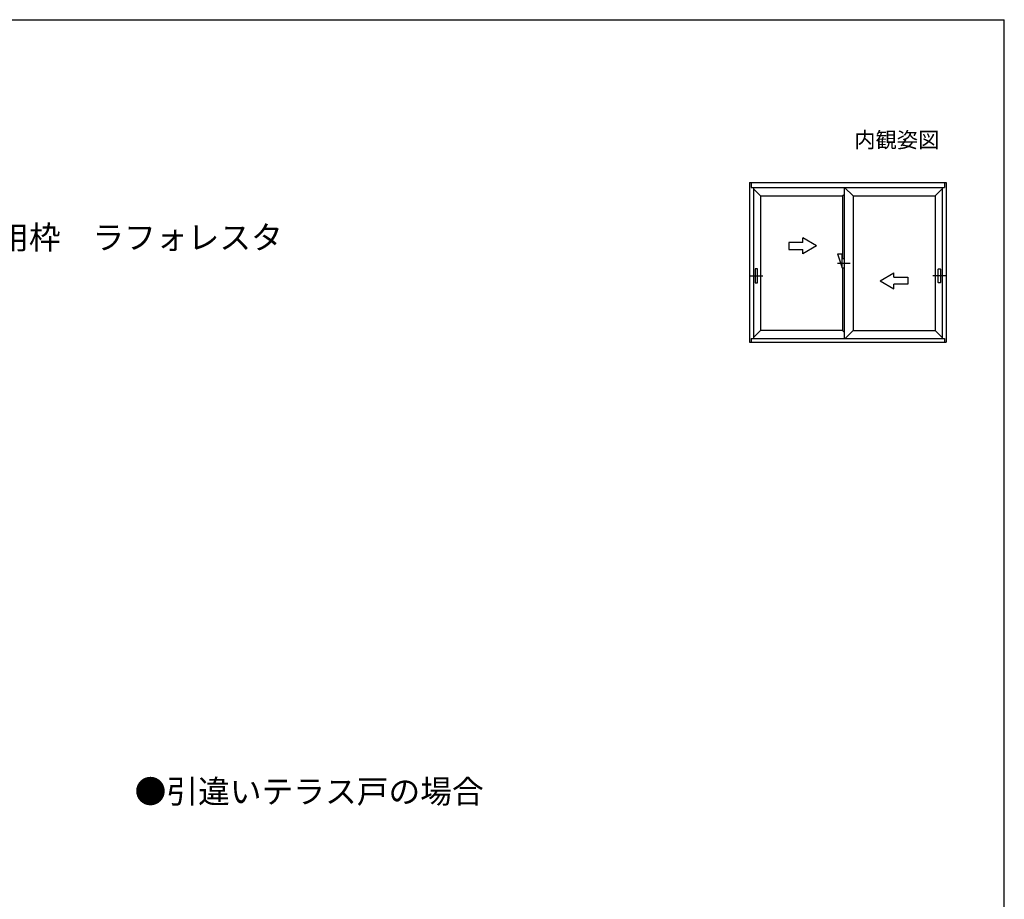
# Model space of a CAD drawing. Extents: x 87 to 962, y 105 to 1409.
# Drawn here: x 539 to 962, y 1002 to 1380 of the extents above; entities that cross this region are included whole.
import ezdxf

# ---------------------------------------------------------------- set-up
doc = ezdxf.new("R2010")
doc.units = 0
for name, color, linetype, lineweight in [('USER1', 3, 'CONTINUOUS', 13), ('YKK_A1', 4, 'CONTINUOUS', 30), ('YKK_ZWAK', 7, 'CONTINUOUS', 30)]:
    doc.layers.add(name, color=color, linetype=linetype, lineweight=lineweight)
doc.styles.add('text-b', font='txt')

msp = doc.modelspace()

# ---------------------------------------------------------------- linework, layer by layer
at = {"layer": 'YKK_A1', "linetype": 'ByBlock', "lineweight": -2}
for p, q in [((853, 1310), (853, 1241.5)), ((853, 1310), (853.65, 1310)), ((853.65, 1310), (936.85, 1310)), ((853.65, 1310), (853.65, 1307.95)), ((853.65, 1307.95), (936.85, 1307.95)), ((854.67, 1307.95), (854.67, 1242.95)), ((893.77, 1242.95), (893.77, 1307.95)), ((897.57, 1304.25), (893.87, 1307.95)), ((935.82, 1307.95), (935.82, 1242.95)), ((936.85, 1310), (936.85, 1307.95)), ((936.85, 1310), (937.5, 1310)), ((937.5, 1310), (937.5, 1241.5)), ((857.67, 1304.25), (854.67, 1307.25)), ((857.67, 1304.25), (892.92, 1304.25)), ((857.67, 1304.25), (857.67, 1246.4)), ((892.92, 1304.25), (893.77, 1305.1)), ((892.92, 1304.25), (892.92, 1277.32)), ((897.57, 1304.25), (932.82, 1304.25)), ((897.57, 1304.25), (897.57, 1246.4)), ((932.82, 1304.25), (935.82, 1307.25)), ((932.82, 1304.25), (932.82, 1246.4)), ((890.77, 1279.32), (892.77, 1273.33)), ((890.77, 1279.32), (892.77, 1279.32)), ((892.77, 1273.33), (892.77, 1279.32)), ((890.77, 1275.32), (896.27, 1275.32)), ((892.77, 1277.32), (893.77, 1277.32)), ((852.93, 1269.92), (858.67, 1269.92)), ((855.31, 1269.92), (856.54, 1269.92)), ((855.37, 1272.85), (855.37, 1267)), ((856.4, 1272.92), (855.45, 1272.92)), ((856.47, 1267), (856.47, 1272.85)), ((892.77, 1273.33), (893.77, 1273.33)), ((892.92, 1273.33), (892.92, 1246.4)), ((937.57, 1269.92), (931.82, 1269.92)), ((935.19, 1269.92), (933.96, 1269.92)), ((934.02, 1267), (934.02, 1272.85)), ((934.1, 1272.92), (935.05, 1272.92)), ((935.12, 1272.85), (935.12, 1267)), ((855.45, 1266.92), (856.4, 1266.92)), ((935.05, 1266.92), (934.1, 1266.92)), ((857.67, 1246.4), (854.67, 1243.4)), ((892.92, 1246.4), (857.67, 1246.4)), ((892.92, 1246.4), (893.77, 1245.55)), ((897.57, 1246.4), (894.12, 1242.95)), ((897.57, 1246.4), (932.82, 1246.4)), ((935.82, 1243.4), (932.82, 1246.4)), ((853, 1241.5), (936.85, 1241.5)), ((853.65, 1242.95), (936.85, 1242.95)), ((853.65, 1242.95), (853.65, 1241.5)), ((936.85, 1242.95), (936.85, 1241.5)), ((936.85, 1241.5), (937.5, 1241.5))]:
    msp.add_line(p, q, dxfattribs=at)
at = {"layer": 'YKK_A1', "linetype": 'ByBlock', "lineweight": -2, "ltscale": 0.5}
for p, q in [((875.84, 1284.32), (869.84, 1284.32)), ((869.84, 1284.32), (869.84, 1281.32)), ((875.84, 1284.32), (875.84, 1286.29)), ((881.84, 1282.82), (875.84, 1286.29)), ((881.84, 1282.82), (875.84, 1279.36)), ((869.84, 1281.32), (875.84, 1281.32)), ((875.84, 1279.36), (875.84, 1281.32)), ((909.07, 1267.83), (915.07, 1271.29)), ((915.07, 1269.32), (915.07, 1271.29)), ((909.07, 1267.83), (915.07, 1264.36)), ((915.07, 1269.32), (921.07, 1269.32)), ((915.07, 1264.36), (915.07, 1266.32)), ((921.07, 1266.32), (915.07, 1266.32)), ((921.07, 1269.32), (921.07, 1266.32))]:
    msp.add_line(p, q, dxfattribs=at)
at = {"layer": 'YKK_A1', "linetype": 'ByBlock', "lineweight": -2}
for centre, start, end in [((855.45, 1272.85), 90, 180), ((856.4, 1272.85), 0, 90), ((934.1, 1272.85), 90, 180), ((935.05, 1272.85), 0, 90), ((855.45, 1267), 180, 270), ((856.4, 1267), 270, 0), ((934.1, 1267), 180, 270), ((935.05, 1267), 270, 0)]:
    msp.add_arc(centre, 0.075, start, end, dxfattribs=at)
at = {"layer": 'YKK_ZWAK'}
for p in [(87.5, 1380), (962.5, 105)]:
    msp.add_line(p, (962.5, 1380), dxfattribs=at)

# ---------------------------------------------------------------- texts
at = {"layer": 'USER1', "style": 'text-b'}
for s, height, p in [('内観姿図', 6.7, (898, 1325)), ('【新設窓】：樹脂窓\u3000引違い窓／引違いテラス戸\u3000ハイブリッド専用枠\u3000ラフォレスタ', 10, (120.3, 1281.42)), ('●引違いテラス戸の場合', 10, (588.64, 1043.35))]:
    msp.add_text(s, height=height, dxfattribs=at).set_placement(p)

doc.saveas('drawing.dxf')
